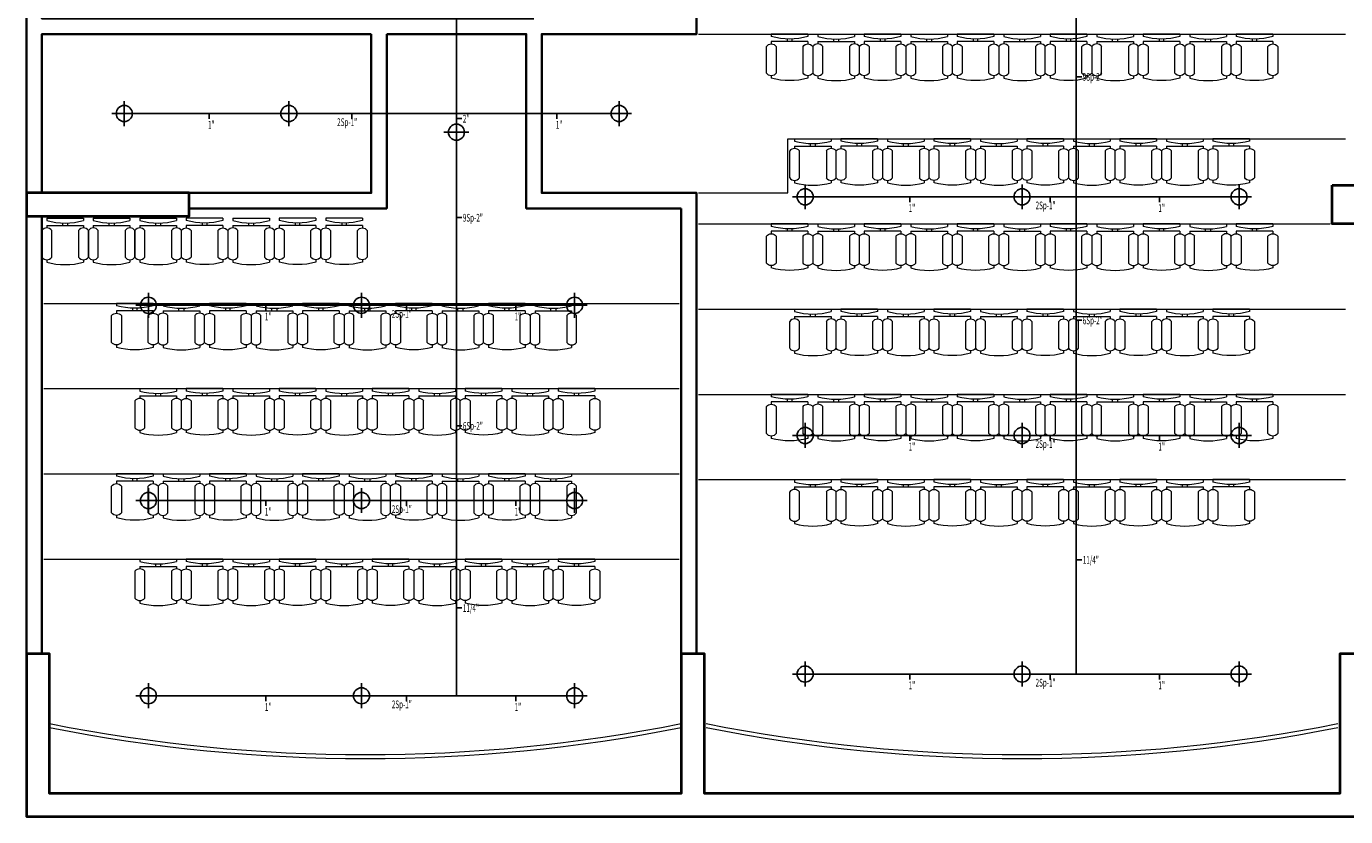
# Model space of a CAD drawing. Extents: x 53756 to 90473, y -153634 to -145455.
# Drawn here: x 59652 to 61355, y -149668 to -148647 of the extents above; entities that cross this region are included whole.
import ezdxf

# ---------------------------------------------------------------- set-up
doc = ezdxf.new("R2010")
doc.units = 0
doc.header["$LTSCALE"] = 50
doc.header["$MEASUREMENT"] = 0
doc.layers.get('0').update_dxf_attribs({"linetype": 'CONTINUOUS', "lineweight": 20})
for name, color, linetype, lineweight in [('DUVAR', 3, 'CONTINUOUS', 35), ('KOLON', 5, 'CONTINUOUS', 40), ('TEFRIS', 8, 'CONTINUOUS', 9)]:
    doc.layers.add(name, color=color, linetype=linetype, lineweight=lineweight)
for name, color, linetype in [('SPRINK-ÇAP', 7, 'CONTINUOUS'), ('t-sprinkler', 2, 'Sprinkler'), ('t-sprinkler-hat', 91, 'Sprinkler')]:
    doc.layers.add(name, color=color, linetype=linetype)
doc.styles.add('not', font='WTURKCE.SHX', dxfattribs={"width": 0.6, "height": 10})
doc.styles.get("Standard").update_dxf_attribs({"font": 'wturkce.shx'})
doc.linetypes.add('Sprinkler', pattern='A,1.5,-0.15,["Sp",Standard,S=0.2,R=0,X=-0.05,Y=-0.05],-0.35', length=2)

# ---------------------------------------------------------------- blocks, each defined once
blk = doc.blocks.new('A$C25BC5EF0')
at = {"linetype": 'Continuous'}
for p, q in [((0, 0), (3.2, 0)), ((0, -47.3), (0, 0)), ((9.5, 0), (12.7, 0)), ((9.5, -47.3), (9.5, 0)), ((50.5, 6.3), (15.8, 6.3)), ((53.7, 0), (56.8, 0)), ((15.8, -6.3), (50.5, -6.3)), ((9.5, -26.8), (6.1, -26.8)), ((6.2, -20.6), (9.5, -20.6)), ((0, -47.3), (3.2, -47.3)), ((9.5, -47.3), (12.7, -47.3)), ((50.5, -41), (15.8, -41)), ((53.7, -47.3), (56.8, -47.3)), ((15.8, -53.7), (50.5, -53.7))]:
    blk.add_line(p, q, dxfattribs=at)
for centre, radius, start, end in [((-83.7, -23.7), 90, 344.7598, 15.2402), ((20.6, 0), 7.92, 126.8699, 233.1301), ((45.8, 0), 7.92, 306.8699, 53.1301), ((-30, -23.7), 90, 344.7598, 15.2402), ((20.6, -47.3), 7.92, 126.8699, 233.1301), ((45.8, -47.3), 7.92, 306.8699, 53.1301)]:
    blk.add_arc(centre, radius, start, end, dxfattribs=at)

msp = doc.modelspace()

# ---------------------------------------------------------------- linework, layer by layer
at = {"layer": 'DUVAR'}
for points in [[(60590, -147332.5), (60517.5, -147332.5), (60517.5, -148082.5), (60887.5, -148082.5), (60887.5, -148102.5), (60517.5, -148102.5), (60517.5, -148657.5), (60317.5, -148657.5), (60317.5, -148862.5), (60517.5, -148862.5), (60517.5, -149457.5), (60497.5, -149457.5), (60497.5, -148882.5)], [(59652.5, -148862.5), (59652.5, -148112.5), (59672.5, -148112.5), (59672.5, -148637.5), (60307.5, -148637.5)], [(60097.5, -148657.5), (59672.5, -148657.5), (59672.5, -148862.5), (59652.5, -148862.5)], [(60097.5, -148657.5), (60097.5, -148862.5), (59862.5, -148862.5), (59862.5, -148882.5), (60117.5, -148882.5), (60117.5, -148657.5)], [(60117.5, -148657.5), (60297.5, -148657.5), (60297.5, -148882.5), (60497.5, -148882.5)], [(59652.5, -149457.5), (59652.5, -148892.5), (59672.5, -148892.5), (59672.5, -149457.5), (59652.5, -149457.5)]]:
    msp.add_lwpolyline(points, dxfattribs=at)
at = {"layer": 'KOLON'}
for points in [[(61337.5, -148852.5), (61387.5, -148852.5), (61387.5, -148902.5), (61337.5, -148902.5)], [(59862.5, -148862.5), (59652.5, -148862.5), (59652.5, -148892.5), (59862.5, -148892.5)]]:
    msp.add_lwpolyline(points, close=True, dxfattribs=at)
msp.add_lwpolyline([(61377.5, -149457.5), (61347.5, -149457.5), (61347.5, -149637.5), (60527.5, -149637.5), (60527.5, -149457.5), (60497.5, -149457.5), (60497.5, -149637.5), (59682.5, -149637.5), (59682.5, -149457.5), (59652.5, -149457.5), (59652.5, -149667.5), (63922.5, -149667.5)], dxfattribs=at)
at = {"layer": 'SPRINK-ÇAP', "linetype": 'Sprinkler'}
for p, q in [((61007.5, -148712.5), (61014.5, -148712.5)), ((59888.4, -148760), (59888.4, -148767)), ((60072.4, -148760), (60072.4, -148767)), ((60207.5, -148766.5), (60214.5, -148766.5)), ((60337.1, -148760), (60337.1, -148767)), ((60792.6, -148867.5), (60792.6, -148874.5)), ((60973.7, -148867.5), (60973.7, -148874.5)), ((61114.8, -148867.5), (61114.8, -148874.5)), ((60207.5, -148894.3), (60214.5, -148894.3)), ((59961.7, -149007.5), (59961.7, -149014.5)), ((60142.9, -149007.5), (60142.9, -149014.5)), ((60284, -149007.5), (60284, -149014.5)), ((61007.5, -149026.8), (61014.5, -149026.8)), ((60207.5, -149162.9), (60214.5, -149162.9)), ((60792.6, -149175.5), (60792.6, -149182.5)), ((60973.7, -149175.5), (60973.7, -149182.5)), ((61114.8, -149175.5), (61114.8, -149182.5)), ((59961.7, -149259.5), (59961.7, -149266.5)), ((60142.9, -149259.5), (60142.9, -149266.5)), ((60284, -149259.5), (60284, -149266.5)), ((61007.5, -149336.1), (61014.5, -149336.1)), ((60207.5, -149398.1), (60214.5, -149398.1)), ((60792.6, -149483.5), (60792.6, -149490.5)), ((60973.7, -149483.5), (60973.7, -149490.5)), ((61114.8, -149483.5), (61114.8, -149490.5)), ((59961.7, -149511.5), (59961.7, -149518.5)), ((60142.9, -149511.5), (60142.9, -149518.5)), ((60284, -149511.5), (60284, -149518.5))]:
    msp.add_line(p, q, dxfattribs=at)
at = {"layer": 't-sprinkler', "color": 6}
for p, q in [((59778.8, -148776.1), (59778.8, -148743.9)), ((59991.2, -148776.1), (59991.2, -148743.9)), ((60417.5, -148776.1), (60417.5, -148743.9)), ((59762.7, -148760), (59794.8, -148760)), ((59975.2, -148760), (60007.3, -148760)), ((60401.4, -148760), (60433.6, -148760)), ((60191.4, -148784.1), (60223.6, -148784.1)), ((60207.5, -148800.1), (60207.5, -148768)), ((60657.5, -148883.6), (60657.5, -148851.4)), ((60937.5, -148883.6), (60937.5, -148851.4)), ((61217.5, -148883.6), (61217.5, -148851.4)), ((60641.4, -148867.5), (60673.6, -148867.5)), ((60921.4, -148867.5), (60953.6, -148867.5)), ((61201.4, -148867.5), (61233.6, -148867.5)), ((59810, -149023.6), (59810, -148991.4)), ((60085, -149023.6), (60085, -148991.4)), ((60360, -149023.6), (60360, -148991.4)), ((59793.9, -149007.5), (59826.1, -149007.5)), ((60068.9, -149007.5), (60101.1, -149007.5)), ((60343.9, -149007.5), (60376.1, -149007.5)), ((60641.4, -149175.5), (60673.6, -149175.5)), ((60657.5, -149191.6), (60657.5, -149159.4)), ((60921.4, -149175.5), (60953.6, -149175.5)), ((60937.5, -149191.6), (60937.5, -149159.4)), ((61201.4, -149175.5), (61233.6, -149175.5)), ((61217.5, -149191.6), (61217.5, -149159.4)), ((59810, -149275.6), (59810, -149243.4)), ((60085, -149275.6), (60085, -149243.4)), ((60360, -149275.6), (60360, -149243.4)), ((59793.9, -149259.5), (59826.1, -149259.5)), ((60068.9, -149259.5), (60101.1, -149259.5)), ((60343.9, -149259.5), (60376.1, -149259.5)), ((60657.5, -149499.6), (60657.5, -149467.4)), ((60937.5, -149499.6), (60937.5, -149467.4)), ((61217.5, -149499.6), (61217.5, -149467.4)), ((59810, -149527.6), (59810, -149495.4)), ((60085, -149527.6), (60085, -149495.4)), ((60360, -149527.6), (60360, -149495.4)), ((60641.4, -149483.5), (60673.6, -149483.5)), ((60921.4, -149483.5), (60953.6, -149483.5)), ((61201.4, -149483.5), (61233.6, -149483.5)), ((59793.9, -149511.5), (59826.1, -149511.5)), ((60068.9, -149511.5), (60101.1, -149511.5)), ((60343.9, -149511.5), (60376.1, -149511.5))]:
    msp.add_line(p, q, dxfattribs=at)
for centre in [(59778.8, -148760), (59991.2, -148760), (60417.5, -148760), (60207.5, -148784.1), (60657.5, -148867.5), (60937.5, -148867.5), (61217.5, -148867.5), (59810, -149007.5), (60085, -149007.5), (60360, -149007.5), (60657.5, -149175.5), (60937.5, -149175.5), (61217.5, -149175.5), (59810, -149259.5), (60085, -149259.5), (60360, -149259.5), (60657.5, -149483.5), (60937.5, -149483.5), (61217.5, -149483.5), (59810, -149511.5), (60085, -149511.5), (60360, -149511.5)]:
    msp.add_circle(centre, 10.4, dxfattribs=at)
at = {"layer": 't-sprinkler-hat'}
for p, q in [((60207.5, -149511.5), (60207.5, -147462.5)), ((61007.5, -149483.5), (61007.5, -147739.7)), ((59794.8, -148760), (60207.5, -148760)), ((60207.5, -148760), (60401.4, -148760)), ((60673.6, -148867.5), (61201.4, -148867.5)), ((59826.1, -149007.5), (60343.9, -149007.5)), ((60673.6, -149175.5), (61201.4, -149175.5)), ((59826.1, -149259.5), (60343.9, -149259.5)), ((60673.6, -149483.5), (61201.4, -149483.5)), ((59826.1, -149511.5), (60343.9, -149511.5))]:
    msp.add_line(p, q, dxfattribs=at)
at = {"layer": 'TEFRIS'}
for points in [[(60520, -148657.5), (61355, -148657.5)], [(60520, -148862.5), (60635, -148862.5), (60635, -148792.5), (61355, -148792.5)], [(60520, -148902.5), (61335, -148902.5)], [(59675, -149005), (60495, -149005)], [(60520, -149012.5), (61355, -149012.5)], [(59675, -149115), (60495, -149115)], [(60520, -149122.5), (61355, -149122.5)], [(59675, -149225), (60495, -149225)], [(60520, -149232.5), (61355, -149232.5)], [(59675, -149335), (60495, -149335)]]:
    msp.add_lwpolyline(points, dxfattribs=at)
for centre in [(60090, -147491.8), (60937.5, -147491.8), (60090, -147496.8), (60937.5, -147496.8)]:
    msp.add_arc(centre, 2095.7, 258.7877, 281.2123, dxfattribs=at)

# ---------------------------------------------------------------- block references
at = {"layer": 'TEFRIS', "xscale": -1}
for p, rotation in [((60613.8, -148657.5), 90), ((60733.8, -148657.5), 90), ((60853.8, -148657.5), 90), ((60973.8, -148657.5), 90), ((61093.8, -148657.5), 90), ((61213.8, -148657.5), 90), ((60703.8, -148792.5), 90), ((60823.8, -148792.5), 90), ((60943.8, -148792.5), 90), ((61063.8, -148792.5), 90), ((61183.8, -148792.5), 90), ((59858.8, -148895), 89.99999999999999), ((59978.8, -148895), 89.99999999999999), ((60038.8, -148895), 89.99999999999999), ((60613.8, -148902.5), 90), ((60733.8, -148902.5), 90), ((60853.8, -148902.5), 90), ((60973.8, -148902.5), 90), ((61093.8, -148902.5), 90), ((61213.8, -148902.5), 90), ((59768.8, -149005), 89.99999999999999), ((59888.8, -149005), 89.99999999999999), ((60008.8, -149005), 89.99999999999999), ((60128.8, -149005), 89.99999999999999), ((60248.8, -149005), 89.99999999999999), ((60703.8, -149012.5), 90), ((60823.8, -149012.5), 90), ((60943.8, -149012.5), 90), ((61063.8, -149012.5), 90), ((61183.8, -149012.5), 90), ((59858.8, -149115), 89.99999999999999), ((59978.8, -149115), 89.99999999999999), ((60098.8, -149115), 89.99999999999999), ((60218.8, -149115), 89.99999999999999), ((60338.8, -149115), 89.99999999999999), ((60613.8, -149122.5), 90), ((60733.8, -149122.5), 90), ((60853.8, -149122.5), 90), ((60973.8, -149122.5), 90), ((61093.8, -149122.5), 90), ((61213.8, -149122.5), 90), ((59768.8, -149225), 89.99999999999999), ((59888.8, -149225), 89.99999999999999), ((60008.8, -149225), 89.99999999999999), ((60128.8, -149225), 89.99999999999999), ((60248.8, -149225), 89.99999999999999), ((60703.8, -149232.5), 90), ((60823.8, -149232.5), 90), ((60943.8, -149232.5), 90), ((61063.8, -149232.5), 90), ((61183.8, -149232.5), 90), ((59858.8, -149335), 89.99999999999999), ((59978.8, -149335), 89.99999999999999), ((60098.8, -149335), 89.99999999999999), ((60218.8, -149335), 89.99999999999999), ((60338.8, -149335), 89.99999999999999)]:
    msp.add_blockref('A$C25BC5EF0', p, dxfattribs=dict(at, rotation=rotation))
at = {"layer": 'TEFRIS', "rotation": 270}
for p in [(60721.2, -148657.5), (60841.2, -148657.5), (60961.2, -148657.5), (61081.2, -148657.5), (61201.2, -148657.5), (60691.2, -148792.5), (60811.2, -148792.5), (60931.2, -148792.5), (61051.2, -148792.5), (61171.2, -148792.5), (59726.2, -148895), (59786.2, -148895), (59846.2, -148895), (59966.2, -148895), (60721.2, -148902.5), (60841.2, -148902.5), (60961.2, -148902.5), (61081.2, -148902.5), (61201.2, -148902.5), (59876.2, -149005), (59996.2, -149005), (60116.2, -149005), (60236.2, -149005), (60356.2, -149005), (60691.2, -149012.5), (60811.2, -149012.5), (60931.2, -149012.5), (61051.2, -149012.5), (61171.2, -149012.5), (59846.2, -149115), (59966.2, -149115), (60086.2, -149115), (60206.2, -149115), (60326.2, -149115), (60721.2, -149122.5), (60841.2, -149122.5), (60961.2, -149122.5), (61081.2, -149122.5), (61201.2, -149122.5), (59876.2, -149225), (59996.2, -149225), (60116.2, -149225), (60236.2, -149225), (60356.2, -149225), (60691.2, -149232.5), (60811.2, -149232.5), (60931.2, -149232.5), (61051.2, -149232.5), (61171.2, -149232.5), (59846.2, -149335), (59966.2, -149335), (60086.2, -149335), (60206.2, -149335), (60326.2, -149335)]:
    msp.add_blockref('A$C25BC5EF0', p, dxfattribs=at)

# ---------------------------------------------------------------- texts
at = {"layer": 'SPRINK-ÇAP', "linetype": 'Sprinkler', "style": 'not', "width": 0.6}
for s, p in [('9Sp-2"', (61015.8, -148717.7)), ('2Sp-1"', (60053.6, -148776.1)), ('2"', (60215.8, -148771.7)), ('1"', (59886.9, -148779.5)), ('1"', (60335.7, -148779.5)), ('1"', (60791.1, -148887)), ('2Sp-1"', (60954.9, -148883.6)), ('1"', (61113.4, -148887)), ('9Sp-2"', (60215.8, -148899.5)), ('1"', (59960.3, -149027)), ('2Sp-1"', (60124.1, -149023.6)), ('1"', (60282.6, -149027)), ('6Sp-2"', (61015.8, -149032)), ('6Sp-2"', (60215.8, -149168.1)), ('1"', (60791.1, -149195)), ('2Sp-1"', (60954.9, -149191.6)), ('1"', (61113.4, -149195)), ('1"', (59960.3, -149279)), ('2Sp-1"', (60124.1, -149275.6)), ('1"', (60282.6, -149279)), ('11/4"', (61015.8, -149341.2)), ('11/4"', (60215.8, -149403.3)), ('1"', (60791.1, -149503)), ('2Sp-1"', (60954.9, -149499.6)), ('1"', (61113.4, -149503)), ('1"', (59960.3, -149531)), ('2Sp-1"', (60124.1, -149527.6)), ('1"', (60282.6, -149531))]:
    msp.add_text(s, height=10, dxfattribs=at).set_placement(p)

doc.saveas('drawing.dxf')
